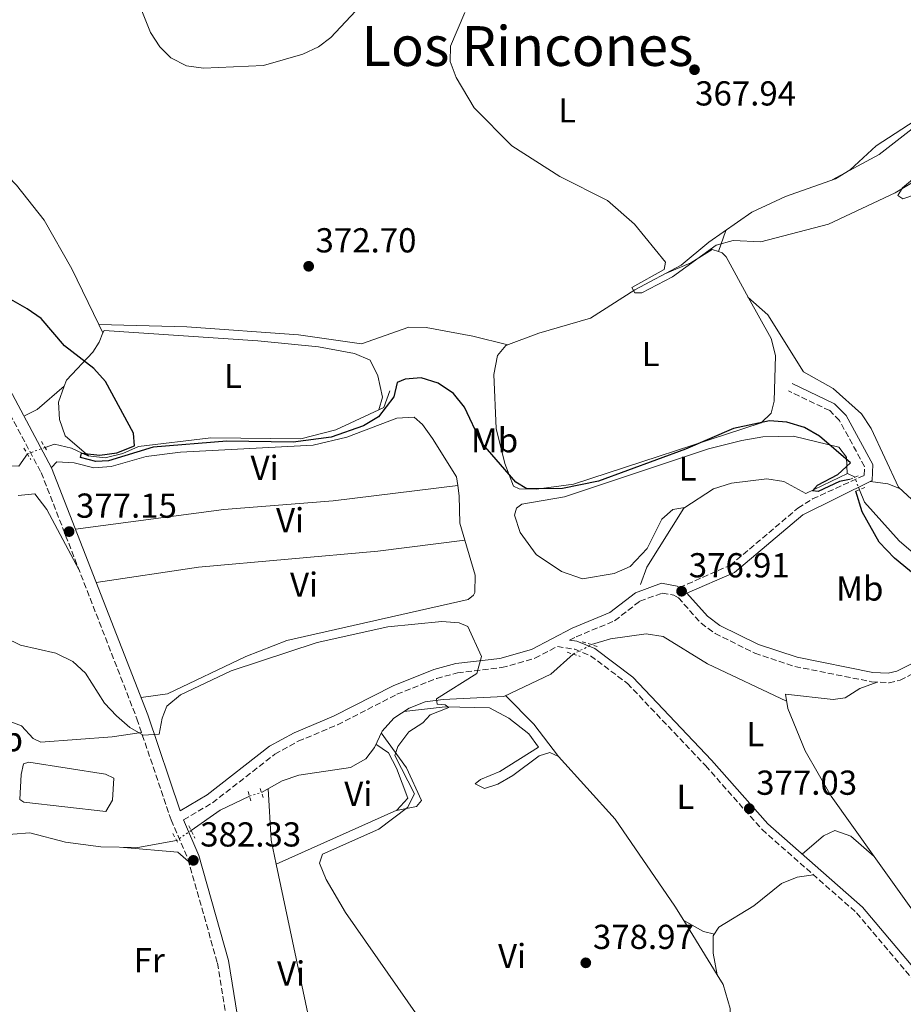
# Model space of a CAD drawing. Units: metres. Extents: x 601696 to 605177, y 4655143 to 4657505.
# Drawn here: x 603053 to 603309, y 4655420 to 4655704 of the extents above; entities that cross this region are included whole.
import ezdxf
from ezdxf.enums import TextEntityAlignment as Align

# ---------------------------------------------------------------- set-up
doc = ezdxf.new("R2010")
doc.units = ezdxf.units.M
doc.header["$MEASUREMENT"] = 0
for name, pattern in [('DGN Style 2', [1.7399219301090239, 1.043953158065414, -0.6959687720436097]), ('DGN Style 3', [2.435890702152634, 1.739921930109024, -0.6959687720436097]), ('DGN Style 5', [1.217945351076317, 0.5219765790327072, -0.6959687720436097])]:
    doc.linetypes.add(name, pattern=pattern)
for name, color, linetype, lineweight in [('Acequia sin especificar', 4, 'Continuous', 0), ('Acequia sin especificar no vista', 4, 'DGN Style 5', 0), ('Balsa-alberca', 142, 'Continuous', 0), ('Camino', 7, 'DGN Style 3', 0), ('Cota de punto acotado terreno', 7, 'Continuous', 0), ('Curva de nivel directora', 30, 'Continuous', 30), ('Curva de nivel intermedia', 30, 'Continuous', 0), ('Etiqueta de uso rústico', 92, 'Continuous', 0), ('Línea de cambio de uso (parcela vista)', 92, 'Continuous', 0), ('Margen derecho', 7, 'Continuous', 0), ('Pontón-alcantarilla (pasos de agua)', 1, 'DGN Style 2', 0), ('Punto acotado terreno (símbolo)', 7, 'Continuous', 0), ('Texto de Área (paraje) menor', 7, 'Continuous', 0)]:
    doc.layers.add(name, color=color, linetype=linetype, lineweight=lineweight)
doc.styles.add('Style-Arial', font='arial.ttf')

# ---------------------------------------------------------------- blocks, each defined once
blk = doc.blocks.new('5PATER')
at = {"layer": 'Punto acotado terreno (símbolo)', "linetype": 'Continuous', "lineweight": 0}
h = blk.add_hatch(color=51, dxfattribs=at)
edge = h.paths.add_edge_path()
edge.add_ellipse((0, 0), major_axis=(-0.1095731443231308, -0.1110710700762829), ratio=0.9994222409660317, start_angle=0, end_angle=360)

msp = doc.modelspace()

# ---------------------------------------------------------------- linework, layer by layer
at = {"layer": 'Acequia sin especificar', "color": 4, "linetype": 'Continuous', "lineweight": 0, "extrusion": (-0.08891752098867198, 0.1506757588485057, 0.9845762998146239), "elevation": 648215.556395882, "flags": 128}
msp.add_lwpolyline([(-2885468.393102129, -3645700.881959767), (-2885459.033164398, -3645701.739319478), (-2885448.874329114, -3645700.881959767)], dxfattribs=at)
at = {"layer": 'Acequia sin especificar', "color": 4, "linetype": 'Continuous', "lineweight": 0}
for points in [[(602901.1299999999, 4655691.76, 377.9600000000065), (602902, 4655690.689999999, 377.9199999999983), (602905.9800000006, 4655687.66, 377.9199999999983), (602915.6200000001, 4655683.9, 377.7700000000041), (602939.0999999996, 4655663.720000001, 377.6199999999953), (602947.9900000002, 4655657.74, 377.6199999999953), (602958.7300000006, 4655640.430000001, 377.4700000000012), (602972.79, 4655614.83, 377.6199999999953), (602981.2800000003, 4655609.4, 377.4700000000012), (603001.5499999998, 4655593.039999999, 377.4700000000012), (603011.0300000003, 4655589.09, 377.4700000000012), (603024.4100000003, 4655581.17, 377.320000000007), (603029.1200000001, 4655579.51, 377.1699999999983), (603039.4199999999, 4655578.699999999, 377.320000000007), (603044.2199999997, 4655577.310000001, 377.1699999999983), (603048.1299999999, 4655575.380000001, 377.320000000007), (603053.1200000001, 4655575.17, 377.1699999999983), (603055.5800000001, 4655578.74, 376.5599999999977)], [(603190.9400000004, 4655586.039999999, 373.3800000000047), (603190.2699999996, 4655601.640000001, 372.7700000000041), (603191.3300000001, 4655607.189999999, 372.6199999999953), (603193.7300000006, 4655610.01, 372.6199999999953), (603203.3200000003, 4655613.640000001, 371.8699999999953), (603218.2100000001, 4655618, 371.2599999999948), (603231.0099999999, 4655626.130000001, 370.8099999999977), (603244.4500000002, 4655633.25, 370.1999999999971), (603252.4199999999, 4655639.930000001, 369.8999999999942), (603264.8499999996, 4655648.609999999, 369.4400000000023), (603274.5199999996, 4655653.140000001, 369.2899999999936), (603288.9400000004, 4655658.199999999, 368.679999999993), (603293.2100000001, 4655660.800000001, 368.6900000000023), (603300.7300000006, 4655667.720000001, 368.3800000000047), (603313.5999999996, 4655676.140000001, 368.0800000000018), (603328.7199999997, 4655689.26, 367.4799999999959)], [(603060.6900000004, 4655580.609999999, 375.9600000000065), (603063.4400000004, 4655581.58, 375.9600000000065), (603068.3200000003, 4655580.390000001, 375.8000000000029), (603073.0700000003, 4655578.15, 375.6499999999942), (603078.04, 4655577.630000001, 375.3500000000058), (603083.1299999999, 4655578.84, 375.1999999999971), (603087.6500000004, 4655580.9, 375.1999999999971), (603108.5499999998, 4655583.42, 374.7400000000052), (603134.5199999996, 4655583.060000001, 374.5899999999965), (603144.7000000002, 4655585.680000001, 374.7400000000052), (603158.5199999996, 4655592.180000001, 374.5899999999965), (603160.2800000003, 4655596.970000001, 374.4400000000023)], [(603232.6699999999, 4655541.050000001, 376.8500000000058), (603234.5199999996, 4655545.99, 376.6999999999971), (603245.1600000003, 4655563.07, 375.4900000000052), (603253.7599999999, 4655568.66, 375.3300000000018), (603258.9299999997, 4655570.27, 375.3300000000018), (603269.1100000005, 4655571.58, 375.179999999993), (603274.04, 4655570.76, 375.179999999993), (603280.4400000004, 4655567.33, 375.179999999993), (603292.4800000006, 4655573.060000001, 374.7299999999959), (603294.4699999997, 4655572.08, 374.429999999993), (603294.5, 4655571.980000001, 374.429999999993)], [(603295.9199999999, 4655568.4, 374.429999999993), (603297.3499999996, 4655564.789999999, 374.429999999993), (603307.3600000005, 4655553.59, 374.2700000000041), (603326.5899999999, 4655537.08, 374.2700000000041), (603331.4199999999, 4655535.140000001, 374.2700000000041), (603347.0800000001, 4655533.199999999, 373.9700000000012), (603364.8099999996, 4655528.859999999, 373.8399999999965), (603378.4699999997, 4655523.939999999, 373.2599999999948), (603383.4299999997, 4655523.060000001, 373.3999999999942), (603390.6399999997, 4655523.5, 373.4799999999959), (603409.29, 4655526.430000001, 373.2599999999948), (603459.2199999997, 4655525.82, 371.9199999999983), (603461.9000000004, 4655527.730000001, 371.7200000000012), (603464.3600000005, 4655537.02, 371.1499999999942), (603468.2400000002, 4655539.930000001, 369.9400000000023), (603472.3300000001, 4655540.9, 369.8000000000029), (603479.5599999996, 4655545.49, 369.8000000000029)], [(603218.54, 4655523.619999999, 377.1499999999942), (603224.0499999998, 4655525.300000001, 377), (603234.3099999996, 4655526.730000001, 377), (603239.2400000002, 4655525.960000001, 377), (603252.04, 4655518.119999999, 376.8500000000058), (603274.8600000005, 4655507.33, 376.3899999999995)], [(603123.1900000004, 4655480.939999999, 381.2400000000052), (603129.2100000001, 4655484.279999999, 381.2400000000052), (603133.9400000004, 4655485.890000001, 381.0899999999965), (603148.8799999999, 4655488.17, 380.6300000000047), (603153.3200000003, 4655490.59, 380.6300000000047), (603155.8099999996, 4655493.91, 380.6300000000047), (603158.04, 4655498.67, 380.6300000000047), (603161.3899999997, 4655502.390000001, 380.6300000000047), (603165.8600000005, 4655505.310000001, 380.3300000000018), (603170.5199999996, 4655507.130000001, 380.1900000000023), (603175.6500000004, 4655507.77, 379.8899999999995), (603193.1500000004, 4655508.600000001, 377.9100000000035), (603206.7300000006, 4655515.109999999, 377.6100000000006), (603213.2199999997, 4655520.880000001, 377.4499999999971)], [(603038.1600000003, 4655466.279999999, 383.820000000007), (603045.8899999997, 4655467.26, 383.2400000000052), (603051.3600000005, 4655468.91, 382.9100000000035), (603056.3200000003, 4655469.230000001, 382.3000000000029), (603066.5800000001, 4655466.59, 382), (603076.7999999998, 4655465.199999999, 381.5599999999977), (603087.4500000002, 4655464.980000001, 381.2400000000052), (603098.6699999999, 4655467.01, 381.2400000000052)]]:
    msp.add_polyline3d(points, dxfattribs=at)
at = {"layer": 'Acequia sin especificar no vista', "color": 4, "linetype": 'DGN Style 5', "lineweight": 0, "extrusion": (0.1029257771067093, 0.03766559747558591, 0.993975647173404), "elevation": 237799.4105164723, "flags": 128}
msp.add_lwpolyline([(4164779.263826984, -2153173.170616184), (4164779.263826983, -2153178.645011128)], dxfattribs=at)
at = {"layer": 'Acequia sin especificar no vista', "color": 4, "linetype": 'DGN Style 5', "lineweight": 0, "elevation": 374.429999999993, "flags": 128}
msp.add_lwpolyline([(603295.9199999999, 4655568.4), (603294.5, 4655571.980000001)], dxfattribs=at)
at = {"layer": 'Acequia sin especificar no vista', "color": 4, "linetype": 'DGN Style 5', "lineweight": 0, "extrusion": (0.04451265534290534, 0.02292569089569185, 0.9987457315109182), "elevation": 133958.6313898223, "flags": 128}
msp.add_lwpolyline([(3862634.358139569, -2664554.727485089), (3862634.358139569, -2664560.71914596)], dxfattribs=at)
at = {"layer": 'Acequia sin especificar no vista', "color": 4, "linetype": 'DGN Style 5', "lineweight": 0, "extrusion": (0.0393119607147432, 0.01234871387343913, 0.9991506788319939), "elevation": 81580.073427538, "flags": 128}
msp.add_lwpolyline([(4260762.590640995, -1968881.157835851), (4260762.590640995, -1968884.798096831)], dxfattribs=at)
at = {"layer": 'Acequia sin especificar no vista', "color": 4, "linetype": 'DGN Style 5', "lineweight": 0, "extrusion": (-0.02398619878016171, -0.01651879727201559, 0.9995758058320362), "elevation": -90987.68204720235, "flags": 128}
msp.add_lwpolyline([(-3492117.543806701, 3135916.108029061), (-3492117.543806701, 3135910.957640726)], dxfattribs=at)
at = {"layer": 'Balsa-alberca', "color": 142, "linetype": 'Continuous', "lineweight": 0, "elevation": 381.8500000000059, "flags": 128}
msp.add_lwpolyline([(603056.04, 4655489.699999999), (603078.1900000004, 4655486.189999999), (603080.5800000001, 4655485.050000001), (603080.2000000002, 4655478.699999999), (603078.2699999996, 4655475.430000001), (603054.5700000003, 4655478.08), (603053.3899999997, 4655478.880000001), (603053.7999999998, 4655486.140000001), (603054.5099999999, 4655489.15), (603056.04, 4655489.699999999)], close=True, dxfattribs=at)
msp.add_lwpolyline([(603056.04, 4655489.699999999), (603078.1900000004, 4655486.189999999), (603080.5800000001, 4655485.050000001), (603080.2000000002, 4655478.699999999), (603078.2699999996, 4655475.430000001), (603054.5700000003, 4655478.08), (603053.3899999997, 4655478.880000001), (603053.7999999998, 4655486.140000001), (603054.5099999999, 4655489.15), (603056.04, 4655489.699999999)], dxfattribs=at)
at = {"layer": 'Camino', "color": 7, "linetype": 'DGN Style 3', "lineweight": 0}
for points in [[(603043.629999999, 4655603.100000002, 375.5399999999937), (603059.5700000003, 4655573.350000002, 376.7400000000052), (603087.2300000007, 4655502.210000001, 379.8500000000058), (603097.0799999966, 4655473.010000003, 381.6000000000059), (603101.9800000006, 4655461.63, 382.050000000003), (603110.4699999976, 4655431.630000001, 382.1999999999971), (603115.5700000006, 4655400.080000003, 381.8999999999942), (603123.1400000011, 4655373.9, 382.3600000000005), (603130.8500000002, 4655352.109999999, 383.5700000000072), (603131.5199999985, 4655338.27, 384.1600000000035), (603125.5599999973, 4655339.940000001, 384.8399999999965), (603118.4200000004, 4655343.830000003, 385.0299999999989), (603104.1700000011, 4655347.970000001, 384.8399999999965), (603082.539999999, 4655355.660000001, 385.5000000000001), (603074.6700000011, 4655357.95, 385.6000000000058), (603065.7800000019, 4655359.330000004, 385.7899999999935)], [(603243.9100000003, 4655540.149999999, 377.4499999999972), (603258.5700000006, 4655546.530000002, 377.820000000007), (603278.1499999987, 4655563.07, 376.3300000000019), (603282.3799999976, 4655565.739999999, 375.9400000000024), (603297.2800000019, 4655572.550000002, 374.6199999999953), (603297.3700000012, 4655575.120000003, 374.429999999993), (603290.109999999, 4655588.390000001, 373.4799999999959), (603287.3299999986, 4655591.239999998, 373.300000000003), (603275.4100000005, 4655596.960000002, 373.300000000003)], [(603212.1999999996, 4655524.920000004, 377.7899999999935), (603214.1099999985, 4655525.91, 377.3699999999953), (603225.1900000004, 4655530.52, 377.070000000007), (603232.5100000007, 4655536.180000001, 377.2200000000012), (603238.9600000014, 4655538.520000001, 377.2200000000012), (603242.2699999996, 4655537.949999999, 377.2200000000012), (603243.6099999984, 4655537.149999999, 377.2200000000012), (603250.1700000009, 4655529.790000001, 377.2200000000012), (603254.1999999987, 4655526.84, 377.2200000000012), (603265.6999999987, 4655521.16, 377.2200000000012), (603277.2500000001, 4655517.31, 377.1399999999995), (603299.4299999998, 4655512.899999999, 376.4600000000063), (603304.4600000011, 4655512.620000003, 376.3500000000058), (603307.6299999985, 4655513.370000001, 376.3099999999977), (603318.8899999993, 4655519.039999999, 376.3099999999977), (603325.9200000011, 4655520.61, 376.1600000000035), (603331.9899999974, 4655520.850000002, 375.3999999999942), (603353.3299999967, 4655520.09, 374.4900000000054), (603368.2699999989, 4655518.350000003, 374.800000000003)], [(603100.7100000011, 4655472.989999998, 381.4600000000065), (603109.0700000006, 4655477.930000001, 381.5599999999978), (603127.0700000006, 4655491.969999999, 382.1300000000047), (603133.7899999995, 4655495.710000001, 382.070000000007), (603145.170000001, 4655500.470000001, 381.7599999999948), (603162.3399999995, 4655509.280000003, 380.9199999999983), (603173.7999999992, 4655513.870000003, 380.3500000000059), (603179.8000000007, 4655515.460000001, 380.1000000000058), (603192.5799999969, 4655516.980000001, 378.7400000000054), (603202.1900000004, 4655519.700000001, 378.2899999999937), (603208.6499999979, 4655523.070000002, 377.9700000000013), (603213.6799999992, 4655522.289999999, 377.679999999993), (603218.2699999983, 4655520.399999999, 377.5599999999977), (603228.8899999997, 4655512.420000004, 377.2299999999959), (603251.4400000004, 4655488.680000002, 377.2200000000012), (603267.7899999986, 4655470.180000001, 376.5599999999977), (603295.089999999, 4655446.120000001, 376.3099999999977), (603312.6299999985, 4655425.32, 376.3500000000058)]]:
    msp.add_polyline3d(points, dxfattribs=at)
at = {"layer": 'Curva de nivel directora', "color": 30, "linetype": 'Continuous', "lineweight": 30, "elevation": 375, "flags": 128}
for points in [[(603292.9900000002, 4655571.340000001), (603290.1399999983, 4655570.790000001), (603283.9800000002, 4655567.830000001), (603282.2999999993, 4655568.039999999), (603283.75, 4655569.730000001), (603289.6199999995, 4655572.800000003), (603293.3099999998, 4655576.190000001), (603284.4000000004, 4655583.900000002), (603280.0300000006, 4655586.330000003), (603274.9500000001, 4655587.86), (603269.9700000001, 4655588.29), (603259.5000000005, 4655586.07), (603245.629999999, 4655580.100000001), (603220.5300000003, 4655570.859999999), (603210.17, 4655568.7), (603199.8500000002, 4655568.600000001), (603196.6799999987, 4655570.609999999), (603186.5699999988, 4655582.270000001), (603181.7999999989, 4655592.240000002), (603178.6899999997, 4655596.150000001), (603174.1999999993, 4655599.160000003), (603169.3400000001, 4655600.680000001), (603164.6599999996, 4655600.300000002), (603162.3899999986, 4655599.380000001), (603161.4000000006, 4655595.200000001), (603157.0199999998, 4655589.440000001), (603152.6599999989, 4655586.87), (603143.28, 4655583.560000001), (603132.3599999989, 4655582.100000001), (603113.1799999989, 4655582.4), (603091.9600000003, 4655580.710000004), (603079.0599999988, 4655576.750000002), (603075.3300000007, 4655576.529999998), (603070.9499999996, 4655577.730000001), (603071.190000001, 4655578.960000004), (603076.4900000006, 4655578.33), (603081.4300000004, 4655579), (603086.5099999988, 4655581.11), (603086.2499999994, 4655584.74), (603078.129999999, 4655599.670000001), (603074.7599999984, 4655603.37), (603066.2800000003, 4655609.970000001), (603059.6100000005, 4655617.859999999), (603055.4899999988, 4655620.7), (603041.9799999994, 4655628.34)], [(603322.8700000001, 4655534.75), (603305.9799999989, 4655548.630000001), (603301.6000000001, 4655553.220000002), (603296.7299999997, 4655562.030000002), (603294.8399999987, 4655567.940000001)]]:
    msp.add_lwpolyline(points, dxfattribs=at)
at = {"layer": 'Curva de nivel intermedia', "color": 30, "linetype": 'Continuous', "lineweight": 0, "flags": 128}
for points, elevation in [([(603319.7300000021, 4655662.279999998), (603306.2300000014, 4655654.21), (603287, 4655645.159999999), (603267.3900000007, 4655639.989999999), (603259.4300000012, 4655640.369999999), (603254.5499999997, 4655639.050000001), (603241.9400000009, 4655629.909999999), (603233.1000000008, 4655625.26), (603231.0700000012, 4655625.279999999), (603230.1799999995, 4655626.8), (603239.5000000001, 4655632.03), (603239.9200000003, 4655634.100000001), (603230.9500000007, 4655645.099999999), (603223.1699999999, 4655651.930000001), (603209.360000001, 4655658.869999998), (603195.5099999995, 4655667.720000002), (603184.5900000007, 4655678.71), (603179.4299999997, 4655687.480000001), (603177.7100000008, 4655692.160000001), (603177.7700000011, 4655696.58), (603181.9300000007, 4655706.260000001)], 370.0000000000001), ([(603162.5700000019, 4655494.2), (603165.7500000005, 4655498.46), (603169.8200000006, 4655501.050000001), (603171.9300000007, 4655503.359999999), (603177.3200000018, 4655505.449999999), (603176.2100000009, 4655506.23), (603173.9300000012, 4655506.41), (603173.740000001, 4655508.009999999), (603185.4199999999, 4655515.289999999), (603186.7200000008, 4655520.199999999), (603182.8200000004, 4655528.890000001), (603180.3200000015, 4655529.970000001), (603175.3200000013, 4655530.3), (603159.6700000007, 4655528.76), (603139.3000000014, 4655524.279999998), (603114.4000000015, 4655516.08), (603099.7900000003, 4655509.079999999), (603095.8499999995, 4655505.890000001), (603094.4900000005, 4655502.409999999), (603093.63, 4655497.779999998), (603089.0000000009, 4655497.49), (603085.2000000011, 4655499.66), (603081.3000000007, 4655503.08), (603077.8899999998, 4655506.730000001), (603072.350000001, 4655515.359999998), (603068.7100000001, 4655518.779999998), (603063.8399999995, 4655521.179999999), (603053.570000001, 4655523.470000001), (603044.2900000005, 4655528.019999998)], 380.0000000000001), ([(603192.8300000017, 4655381.220000001), (603147.4199999997, 4655446.189999999), (603141.8499999995, 4655455.8), (603139.980000001, 4655460.489999998), (603140.8700000005, 4655463.039999999), (603157.0599999999, 4655470.310000001), (603165.3800000015, 4655476.570000002), (603167.3500000007, 4655480.480000001), (603161.6900000012, 4655491.600000001), (603162.5700000019, 4655494.2)], 380.0000000000001)]:
    msp.add_lwpolyline(points, dxfattribs=dict(at, elevation=elevation))
at = {"layer": 'Línea de cambio de uso (parcela vista)', "color": 92, "linetype": 'Continuous', "lineweight": 0, "extrusion": (0.06056875447999646, 0.1808271344726463, 0.9816480904169036), "elevation": 878768.1170892094, "flags": 128}
msp.add_lwpolyline([(906659.4554947397, -4521571.5931435), (906659.4554947396, -4521578.200331254)], dxfattribs=at)
at = {"layer": 'Línea de cambio de uso (parcela vista)', "color": 92, "linetype": 'Continuous', "lineweight": 0, "extrusion": (-0.01552448772930574, 0.03185820256245328, 0.9993718253033914), "elevation": 139331.7499374255, "flags": 128}
msp.add_lwpolyline([(-2581557.390301547, -3918493.260131672), (-2581557.390301547, -3918495.946403423)], dxfattribs=at)
at = {"layer": 'Línea de cambio de uso (parcela vista)', "color": 92, "linetype": 'Continuous', "lineweight": 0, "extrusion": (-0.01683029560120181, 0.03465061431117335, 0.999257762580724), "elevation": 151544.5942734242, "flags": 128}
msp.add_lwpolyline([(-2576528.879694894, -3921348.547709795), (-2576528.879694894, -3921348.555497606)], dxfattribs=at)
at = {"layer": 'Línea de cambio de uso (parcela vista)', "color": 92, "linetype": 'Continuous', "lineweight": 0, "extrusion": (0.3565336866990006, -0.3955817434463946, 0.8464034584645372), "elevation": -1626338.619994115, "flags": 128}
msp.add_lwpolyline([(3564862.39014342, 2585548.986031465), (3564852.053585991, 2585549.2299558), (3564847.943251108, 2585550.600739209)], dxfattribs=at)
at = {"layer": 'Línea de cambio de uso (parcela vista)', "color": 92, "linetype": 'Continuous', "lineweight": 0, "extrusion": (0.01594684475167614, 0.01373200374773676, 0.9997785405856331), "elevation": 73922.90433041884, "flags": 128}
msp.add_lwpolyline([(3134352.666019079, -3494088.368824251), (3134352.666019079, -3494088.364072409)], dxfattribs=at)
at = {"layer": 'Línea de cambio de uso (parcela vista)', "color": 92, "linetype": 'Continuous', "lineweight": 0, "extrusion": (0.2324625874062375, 0.3505623190923818, 0.9072305141963473), "elevation": 1772652.051342764, "flags": 128}
msp.add_lwpolyline([(2070086.963847293, -3822400.3163189), (2070090.895929555, -3822399.412920268), (2070095.422223627, -3822396.964234502)], dxfattribs=at)
at = {"layer": 'Línea de cambio de uso (parcela vista)', "color": 92, "linetype": 'Continuous', "lineweight": 0, "extrusion": (0.02137049935118859, 0.002787452545939767, 0.9997677389602972), "elevation": 26245.48669492416, "flags": 128}
msp.add_lwpolyline([(4538434.207388806, -1199973.247956308), (4538434.207388806, -1199973.252596351)], dxfattribs=at)
at = {"layer": 'Línea de cambio de uso (parcela vista)', "color": 92, "linetype": 'Continuous', "lineweight": 0, "extrusion": (0.05420265194773268, 0.06296754101022836, 0.9965426038564323), "elevation": 326217.2301557248, "flags": 128}
msp.add_lwpolyline([(2580052.061157729, -3908262.970041831), (2580040.560712293, -3908262.007153054), (2580029.061573954, -3908259.599931114)], dxfattribs=at)
at = {"layer": 'Línea de cambio de uso (parcela vista)', "color": 92, "linetype": 'Continuous', "lineweight": 0, "extrusion": (0.2990615784215692, 0.05469189094436051, 0.9526651926972718), "elevation": 435351.8523071639, "flags": 128}
msp.add_lwpolyline([(4471010.73411069, -1362939.46859881), (4471017.873406736, -1362939.265981515), (4471032.643046902, -1362941.140849342)], dxfattribs=at)
at = {"layer": 'Línea de cambio de uso (parcela vista)', "color": 92, "linetype": 'Continuous', "lineweight": 0, "extrusion": (-0.06816096525706064, -0.1443528078620546, 0.9871759466668374), "elevation": -712759.7285253487, "flags": 128}
msp.add_lwpolyline([(-1442414.18968379, 4410041.280012378), (-1442418.132423521, 4410042.407577638), (-1442432.936152402, 4410036.895036371)], dxfattribs=at)
at = {"layer": 'Línea de cambio de uso (parcela vista)', "color": 92, "linetype": 'Continuous', "lineweight": 0, "extrusion": (0.01976005406264556, 0.008939074853515467, 0.9997647889399809), "elevation": 53914.99846984357, "flags": 128}
msp.add_lwpolyline([(3993036.583654608, -2467756.918070501), (3993036.583654607, -2467756.922681359)], dxfattribs=at)
at = {"layer": 'Línea de cambio de uso (parcela vista)', "color": 92, "linetype": 'Continuous', "lineweight": 0, "extrusion": (0.0449261788965612, -0.0390148390784946, 0.9982281707011846), "elevation": -154153.0021660772, "flags": 128}
msp.add_lwpolyline([(3910604.174699039, 2592433.857188224), (3910604.174699038, 2592433.867271875)], dxfattribs=at)
at = {"layer": 'Línea de cambio de uso (parcela vista)', "color": 92, "linetype": 'Continuous', "lineweight": 0, "extrusion": (0.05648549135399811, -0.03138081256888418, 0.9979101331628084), "elevation": -111639.7738413107, "flags": 128}
msp.add_lwpolyline([(4362552.298284901, 1729952.875991684), (4362552.298284901, 1729952.879086841)], dxfattribs=at)
at = {"layer": 'Línea de cambio de uso (parcela vista)', "color": 92, "linetype": 'Continuous', "lineweight": 0, "extrusion": (-0.003355054231716262, 0.005446739039103167, 0.9999795381131267), "elevation": 23711.09106414486, "flags": 128}
msp.add_lwpolyline([(603243.035741626, 4655383.826444036), (603252.6935825011, 4655368.147811466)], dxfattribs=at)
at = {"layer": 'Línea de cambio de uso (parcela vista)', "color": 92, "linetype": 'Continuous', "lineweight": 0, "extrusion": (0.04248377742715999, -0.07699994169828234, 0.9961255631866802), "elevation": -332464.211930539, "flags": 128}
msp.add_lwpolyline([(2777172.928392085, 3770121.377104532), (2777170.518160586, 3770123.537610057), (2777167.083668558, 3770129.107165881)], dxfattribs=at)
at = {"layer": 'Línea de cambio de uso (parcela vista)', "color": 92, "linetype": 'Continuous', "lineweight": 0}
for points in [[(603346.3600000005, 4655722.720600001, 366.3963999999978), (603329, 4655723.51, 366.3600000000006), (603270.6900000004, 4655728.600000001, 367.2299999999959), (603267.9100000003, 4655729.460000001, 367.320000000007), (603259.2400000002, 4655734.609999999, 367.8399999999965), (603239.4699999997, 4655741.369999999, 368.5899999999965), (603226.8899999997, 4655749.850000001, 368.8999999999942), (603217.9900000002, 4655755.16, 369.8099999999977), (603207.7000000002, 4655759.230000001, 369.9600000000065), (603202.8399999999, 4655759.640000001, 369.9600000000065), (603192.8200000003, 4655746.199999999, 370.1100000000006), (603178.9100000003, 4655730.699999999, 370.320000000007), (603171.2800000003, 4655724.230000001, 370.5599999999977), (603161.9299999997, 4655719.08, 370.7299999999959), (603143.2599999999, 4655699.01, 370.8699999999953), (603139.6600000003, 4655696.369999999, 370.8699999999953), (603135.1200000001, 4655694.230000001, 370.8699999999953), (603123.79, 4655690.960000001, 370.9799999999959), (603106.4299999997, 4655690.15, 371.7700000000041), (603101.5899999999, 4655690.84, 371.8899999999995), (603096.9900000002, 4655693.210000001, 372.0800000000018), (603093.8200000003, 4655696.350000001, 372.3800000000047), (603091.1500000004, 4655700.5, 372.8399999999965), (603084.0604999998, 4655718.4035, 373.4544000000024)], [(603076.2505999999, 4655616.100299999, 374.8745000000054), (603068.4199999999, 4655632.180000001, 374.2400000000052), (603060.3899999997, 4655646.26, 374.3600000000006), (603052.4199999999, 4655656.390000001, 374.5200000000041), (603035, 4655674.350000001, 374.5099999999948), (603013.6299999999, 4655703.82, 374.6699999999983), (603009.2100000001, 4655715.949999999, 374.820000000007), (603003.1656999999, 4655726.829800001, 374.9553000000014)], [(603288.04, 4655657.880000001, 368.7200000000012), (603301.5700000003, 4655665.279999999, 369.6699999999983), (603323.29, 4655682.100000001, 369.6699999999983)], [(603322.3700000001, 4655667.4, 369.7200000000012), (603308.3200000003, 4655655.59, 369.8399999999965), (603306.9800000006, 4655653.430000001, 369.8600000000006), (603308.4600000001, 4655652.460000001, 370.2299999999959), (603316.5899999999, 4655655.210000001, 370.8000000000029)], [(603255.2100000001, 4655637.1699, 370.9799999999959), (603256.25, 4655636.800000001, 370.9799999999959), (603257.4199999999, 4655635.689999999, 370.9799999999959), (603263.8200000003, 4655623.800000001, 370.7899999999936), (603270.3799999999, 4655612.050000001, 371.929999999993), (603271.6399999997, 4655607.16, 372.2299999999959), (603271.2599999999, 4655593.99, 373.6300000000047), (603270.3799999999, 4655590.529999999, 374.3899999999995), (603267.5499999998, 4655587.76, 374.3899999999995), (603213.2800000003, 4655569.970000001, 374.5800000000018), (603202.6200000001, 4655568.529999999, 374.3899999999995), (603197.6200000001, 4655568.680000001, 374.3899999999995), (603195.9800000006, 4655569.369999999, 374.3899999999995), (603193.4900000002, 4655575.970000001, 374.3899999999995), (603190.9400000004, 4655586.039999999, 373.3800000000047)], [(603239.6699999999, 4655630.720000001, 370.4199999999983), (603247.2100000001, 4655633.930000001, 370.9799999999959), (603253.4100000003, 4655637.810000001, 370.9799999999959), (603255.2100000001, 4655637.1699, 370.9799999999959)], [(603338.6403000001, 4655569.6097, 372.8800000000047), (603338.25, 4655569.130000001, 372.8800000000047), (603332.0499999998, 4655565.109999999, 372.8800000000047), (603322.2999999998, 4655562.9, 373.2400000000052), (603316.3600000005, 4655562.439999999, 373.070000000007), (603312.3200000003, 4655564.439999999, 373.2599999999948), (603307.1900000004, 4655569.17, 373.2599999999948), (603299.2999999998, 4655586.109999999, 372.6999999999971), (603296.5300000003, 4655590.27, 372.5200000000041), (603288.3399999999, 4655597.600000001, 372.1999999999971), (603279.7199999997, 4655602.41, 371.9400000000023), (603269.4100000003, 4655618.880000001, 371.6300000000047), (603263.6900000004, 4655624.050000001, 370.8000000000029)], [(603066.2463999996, 4655598.3169, 375.2939999999944), (603066.8799999999, 4655600.01, 375.1699999999983), (603074.4600000001, 4655608.100000001, 374.4700000000012), (603076.3600000005, 4655611.039999999, 374.570000000007), (603077.4265999999, 4655613.687000001, 374.9747999999963)], [(603076.2505999999, 4655616.100299999, 374.8699999999953), (603101.6699999999, 4655615.430000001, 372.6199999999953), (603133.8799999999, 4655613.16, 372.75), (603152.1299999999, 4655610.539999999, 372.75), (603165.79, 4655615.369999999, 372.4499999999971), (603170.7400000002, 4655615.24, 372.2700000000041), (603184.29, 4655612.74, 371.820000000007), (603194.3200000003, 4655610.230000001, 372.5800000000018)], [(603077.4265999999, 4655613.687000001, 374.9747999999963), (603077.7300000006, 4655614.439999999, 375.0899999999965), (603122.1799999997, 4655611.41, 374.8999999999942), (603139.7000000002, 4655609.67, 374.7799999999988), (603150.0899999999, 4655607.789999999, 374.929999999993), (603154.5599999996, 4655605.810000001, 374.7799999999988), (603156.7800000003, 4655601.32, 374.7899999999936), (603158.1100000005, 4655595.15, 374.6399999999995), (603157.0800000001, 4655591.51, 374.6100000000006)], [(603073.3799999999, 4655578.109999999, 375.6300000000047), (603066.4600000001, 4655583.960000001, 375.6300000000047), (603064.8499999996, 4655588.67, 375.6300000000047), (603064.5300000003, 4655593.730000001, 375.6300000000047), (603066.2463999996, 4655598.3169, 375.2939999999944)], [(603062.54, 4655574.850000001, 376.7299999999959), (603064.1100000005, 4655576.460000001, 376.7299999999959), (603069.0999999996, 4655576.180000001, 376.7299999999959), (603074.8099999996, 4655574.720000001, 376.7299999999959), (603079.7599999999, 4655575.08, 376.7299999999959), (603089.9199999999, 4655577.970000001, 376.7299999999959), (603099.8399999999, 4655579.26, 376.6000000000058), (603138.0800000001, 4655581.27, 376.5800000000018), (603147.8099999996, 4655583.539999999, 376.6900000000023), (603162.2999999998, 4655589.050000001, 376.7299999999959), (603167.29, 4655589.34, 376.5800000000018), (603169.6600000003, 4655587.279999999, 376.5800000000018), (603172.5999999996, 4655583.199999999, 376.6499999999942), (603179.5499999998, 4655572.08, 377.2200000000012), (603179.8903999999, 4655569.590100001, 377.4790000000066)], [(603245.4699999997, 4655563.27, 375.4900000000052), (603241.9600000001, 4655562.640000001, 376.0500000000029), (603238.8399999999, 4655559.869999999, 376.2400000000052), (603234.5999999996, 4655551.380000001, 376.2400000000052), (603229.7199999997, 4655546.25, 376.2400000000052), (603225.0899999999, 4655544.199999999, 376.2400000000052), (603215.9600000001, 4655542.65, 376.0899999999965), (603209.8300000001, 4655544.74, 376.0500000000029), (603202.5599999996, 4655549.630000001, 376.2400000000052), (603197.9299999997, 4655556.01, 376.2400000000052), (603196.2999999998, 4655561.02, 376.1000000000058), (603196.8200000003, 4655563.02, 376.0500000000029), (603198.3700000001, 4655564.180000001, 376.0500000000029), (603210.7300000006, 4655566.32, 375.679999999993), (603252.2800000003, 4655580.16, 375.679999999993), (603261.9699999997, 4655582.630000001, 375.8099999999977), (603268.0099999999, 4655583.689999999, 375.8600000000006), (603276.8099999996, 4655583.83, 375.8600000000006), (603289.9199999999, 4655580.730000001, 375.9900000000052), (603292.2100000001, 4655577.84, 375.679999999993), (603292.3300000001, 4655572.99, 374.7299999999959)], [(603179.8903999999, 4655569.590100001, 377.4799999999959), (603143.8700000001, 4655565.140000001, 377.8300000000018), (603112.3600000005, 4655562.720000001, 378.0800000000018), (603069.4900000002, 4655556.99, 377.5099999999948)], [(603179.8903999999, 4655569.590100001, 377.4790000000066), (603180.2999999998, 4655566.600000001, 377.7899999999936), (603180.4699999997, 4655558.710000001, 377.6399999999995), (603181.9353999998, 4655553.7894, 378.1349999999948)], [(603070.4600000001, 4655545.350000001, 377.9600000000065), (603061.2199999997, 4655562.65, 378.2599999999948), (603057.7400000002, 4655567.17, 378.1100000000006), (603052.9100000003, 4655566.75, 378.2200000000012)], [(603075.4800000006, 4655541.600000001, 378.179999999993), (603105.04, 4655546.01, 378.8300000000018), (603156.8300000001, 4655550.600000001, 378.5399999999936), (603181.9353999998, 4655553.7894, 378.1401000000042)], [(603181.9353999998, 4655553.7894, 378.1349999999948), (603184.9400000004, 4655543.699999999, 379.1499999999942), (603184.7999999998, 4655538.710000001, 378.8699999999953), (603184.4400000004, 4655537.960000001, 378.8500000000058), (603182.8799999999, 4655536.65, 378.8500000000058), (603130.4800000006, 4655524.83, 379.25), (603118.6799999997, 4655520.220000001, 379.3000000000029), (603096.0999999996, 4655509.41, 379.2200000000012), (603088.4100000003, 4655508.350000001, 379.6300000000047)], [(602928.0899999999, 4655497.350000001, 382.4435999999987), (602928.3899999997, 4655497.350000001, 382.4400000000023), (602956.29, 4655505.970000001, 382.3999999999942), (602964.25, 4655507.279999999, 382.5), (602971.3600000005, 4655507.029999999, 382.5), (602976.7699999996, 4655510.02, 382.5), (602982.8200000003, 4655509.800000001, 382.5), (602990.4400000004, 4655511.050000001, 382.3500000000058), (603001.1299999999, 4655509.01, 382.5), (603011.7400000002, 4655504.84, 382.5), (603020.7199999997, 4655499.74, 382.5), (603024.4199999999, 4655498.939999999, 382.5), (603038.6299999999, 4655502.029999999, 381.7599999999948), (603042.5599999996, 4655502.09, 381.6000000000058), (603049.5199999996, 4655501.84, 381.2899999999936), (603053.8600000005, 4655500.180000001, 381.2899999999936), (603057.2800000003, 4655496.539999999, 381.4400000000023), (603059.4500000002, 4655495.430000001, 381.2899999999936), (603080.1100000005, 4655496.980000001, 381.1399999999995), (603088.5700000003, 4655498.24, 380.0899999999965)], [(603300.1424000004, 4655462.4166, 375.8086000000039), (603287.7100000001, 4655479.850000001, 375.7599999999948), (603280.2000000002, 4655492.9, 376.4100000000035), (603275.1799999997, 4655505.189999999, 376.6000000000058), (603274.5700000003, 4655509.310000001, 376.4100000000035), (603288.2999999998, 4655507.76, 376.2200000000012), (603291.8099999996, 4655508.25, 376.2200000000012), (603296.04, 4655510.949999999, 376.3800000000047), (603301.0599999996, 4655512.810000001, 376.429999999993)], [(603164.2800000003, 4655504.27, 380.4400000000023), (603176.2599999999, 4655505.640000001, 380), (603189.0199999996, 4655505.369999999, 379.679999999993), (603194.6100000005, 4655502.380000001, 379.679999999993), (603200.4199999999, 4655497.84, 379.679999999993), (603203.1600000003, 4655493.960000001, 379.4900000000052), (603192, 4655486.930000001, 379.679999999993), (603186.4100000003, 4655484.66, 379.5899999999965), (603184.9100000003, 4655483.390000001, 379.4900000000052), (603187.5899999999, 4655482.08, 379.3000000000029), (603191.4199999999, 4655483.310000001, 378.5399999999936), (603195.79, 4655485.82, 378.2700000000041), (603203.3799999999, 4655491.529999999, 378.1699999999983), (603206.4400000004, 4655492.480000001, 378.1699999999983), (603208.9800000006, 4655491.33, 378.1699999999983)], [(603157.7800000003, 4655498.109999999, 380.6300000000047), (603165.1299999999, 4655488.07, 379.3699999999953), (603169.3700000001, 4655478.609999999, 379.5), (603167.9400000004, 4655476.84, 379.6900000000023), (603162.2000000002, 4655475.720000001, 381)], [(603127.4742000002, 4655460.161900001, 381.7498999999953), (603162.2699999996, 4655475.76, 380.9900000000052), (603165.4299999997, 4655479.279999999, 380.9900000000052), (603162.2199999997, 4655487.970000001, 381.6699999999983), (603159.8700000001, 4655492.33, 381.5200000000041), (603156.2400000002, 4655494.84, 380.6300000000047)], [(603208.9800000006, 4655491.33, 378.1699999999983), (603225.3899999997, 4655473.24, 378.1699999999983), (603242.6299999999, 4655448.029999999, 378), (603245.1627000002, 4655443.918500001, 378.030899999998)], [(603300.1424000004, 4655462.4166, 375.8105999999971), (603293.3799999999, 4655468.25, 376.3699999999953), (603288.75, 4655469.930000001, 376.5599999999977), (603285.5099999999, 4655468.380000001, 376.75), (603279.3899999997, 4655463.109999999, 376.4700000000012)], [(603139.7197000004, 4655371.9001, 381.1264999999985), (603140.3099999996, 4655374.01, 381.3500000000058), (603141.0300000003, 4655381.41, 381.1600000000035), (603137.2400000002, 4655413.869999999, 381.3399999999965), (603127.4742000002, 4655460.161900001, 381.7483999999968)], [(603317.6699000001, 4655441.6898, 375.8500000000058), (603313.9100000003, 4655444.279999999, 375.8500000000058), (603310.7300000006, 4655447.57, 375.8500000000058), (603300.1424000004, 4655462.4166, 375.8086000000039)], [(603254.8202000001, 4655428.2401, 378.1399999999995), (603253.6799999997, 4655434.49, 377.5800000000018), (603253.6699999999, 4655439.49, 377.3899999999995), (603255.3099999996, 4655442.01, 377.1999999999971), (603265.3700000001, 4655448.17, 377.1999999999971), (603273.4299999997, 4655454.58, 377.570000000007), (603277.8899999997, 4655456.480000001, 377.2299999999959), (603282.6100000005, 4655457.119999999, 376.429999999993)], [(603254.8202000001, 4655428.2401, 378.1487000000052), (603256.5700000003, 4655425.4, 378.1699999999983), (603258.5899999999, 4655418.51, 378.1699999999983), (603258.5800000001, 4655415.480000001, 378.1699999999983), (603254.3399999999, 4655402.439999999, 378.5399999999936), (603251.7699999996, 4655398.15, 378.570000000007), (603244.1600000003, 4655389.039999999, 378.6300000000047), (603235.5499999998, 4655381.140000001, 378.9199999999983), (603223.7893000003, 4655374.3388, 379.5034000000014)]]:
    msp.add_polyline3d(points, dxfattribs=at)
at = {"layer": 'Margen derecho', "color": 7, "linetype": 'Continuous', "lineweight": 0}
for points in [[(603046.4099999996, 4655604.950000001, 375.5399999999937), (603062.5900000001, 4655574.74, 376.7400000000052), (603090.36, 4655503.34, 379.8500000000058), (603099.7199999986, 4655475.580000003, 381.4600000000065), (603107.5300000005, 4655480.190000002, 381.5599999999978), (603125.5599999973, 4655494.250000001, 382.1300000000047), (603132.6000000003, 4655498.170000002, 382.070000000007), (603144.0199999999, 4655502.940000001, 381.7599999999948), (603161.1999999996, 4655511.770000001, 380.9199999999983), (603172.9400000009, 4655516.469999999, 380.3500000000059), (603179.2899999989, 4655518.140000001, 380.1000000000058), (603192.0499999995, 4655519.660000001, 378.7400000000054), (603201.1700000013, 4655522.250000001, 378.2899999999937), (603212.9599999996, 4655528.390000002, 377.3699999999953), (603223.8099999991, 4655532.899999999, 377.070000000007), (603231.1799999987, 4655538.590000001, 377.2200000000012), (603238.6999999977, 4655541.34, 377.2200000000012), (603243.2399999973, 4655540.56, 377.2200000000012), (603243.9100000003, 4655540.149999999, 377.4499999999972)], [(603368.5799999974, 4655521.06, 374.800000000003), (603353.5300000003, 4655522.820000002, 374.4900000000054), (603331.9800000007, 4655523.580000004, 375.3999999999942), (603325.5599999991, 4655523.320000002, 376.1600000000035), (603317.9599999995, 4655521.620000001, 376.3099999999977), (603306.6799999987, 4655515.95, 376.3099999999977), (603304.2100000008, 4655515.36, 376.3500000000058), (603299.7699999996, 4655515.620000003, 376.4600000000063), (603277.9499999997, 4655519.960000004, 377.1399999999995), (603266.739999998, 4655523.690000003, 377.2200000000012), (603255.6200000002, 4655529.180000001, 377.2200000000012), (603252.0100000005, 4655531.82, 377.2200000000012), (603246.0499999992, 4655538.510000003, 377.479999999996), (603259.8299999969, 4655544.510000002, 377.820000000007), (603279.55, 4655561.170000004, 376.3300000000019), (603299.5799999973, 4655571.010000002, 374.6199999999953), (603299.7499999994, 4655575.690000002, 374.429999999993), (603292.0200000001, 4655589.81, 373.4799999999959), (603288.7199999989, 4655593.180000001, 373.300000000003), (603276.4299999998, 4655599.080000004, 373.300000000003)], [(603212.1999999996, 4655524.920000004, 377.7899999999935), (603214.3200000008, 4655524.590000002, 377.679999999993), (603219.4599999995, 4655522.470000001, 377.5599999999977), (603230.4699999979, 4655514.2, 377.2299999999959), (603253.1900000006, 4655490.280000002, 377.2200000000012), (603269.4699999995, 4655471.859999999, 376.5599999999977), (603296.7899999978, 4655447.780000002, 376.3099999999977), (603314.5199999996, 4655426.750000001, 376.3500000000058), (603319.5399999997, 4655419.31, 376.4600000000063), (603321.7100000001, 4655414.340000001, 376.4600000000063), (603323.0399999978, 4655409.140000002, 376.4600000000063), (603324.1900000012, 4655399.680000001, 376.6199999999953), (603321.699999999, 4655378.010000003, 376.8999999999941), (603317.1200000013, 4655356.989999998, 377.679999999993), (603321.2899999976, 4655348.63, 377.8300000000019), (603324.579999998, 4655336.080000003, 378.2100000000063), (603328.1200000006, 4655300.280000002, 380.0200000000042), (603326.9499999994, 4655297.080000004, 380.1000000000058)], [(603154.19, 4655271.710000002, 387.3500000000058), (603158.989999999, 4655284.230000001, 385.800000000003), (603160.0199999993, 4655295.580000003, 385.550000000003), (603159.6900000008, 4655299.550000002, 385.5399999999936), (603158.0100000021, 4655305.11, 385.3600000000007), (603155.6600000008, 4655308.860000002, 385.2299999999959), (603147.5, 4655316.980000001, 384.929999999993), (603135.6600000003, 4655332.520000001, 384.929999999993), (603134.1499999971, 4655352.760000002, 383.5700000000072), (603126.2999999993, 4655374.91, 382.3600000000005), (603118.8200000004, 4655400.81, 381.8999999999942), (603113.7199999975, 4655432.340000001, 382.1999999999971), (603105.120000001, 4655462.739999999, 382.050000000003), (603100.7100000011, 4655472.989999998, 381.4600000000065)]]:
    msp.add_polyline3d(points, dxfattribs=at)
at = {"layer": 'Pontón-alcantarilla (pasos de agua)', "color": 1, "linetype": 'DGN Style 2', "lineweight": 0, "flags": 128}
for points, elevation in [([(603059.6399999997, 4655582.32), (603061.3600000005, 4655579.539999999)], 376.3899999999995), ([(603292.9900000002, 4655571.34), (603295.6100000005, 4655572.460000001)], 375), ([(603297.4600000001, 4655569.060000001), (603294.8399999999, 4655567.939999999)], 375), ([(603215.8600000005, 4655524.449999999), (603220.8099999996, 4655522.91)], 377.4799999999959), ([(603211.5099999999, 4655521.430000001), (603215.25, 4655520.230000001)], 377.6699999999983), ([(603122.8399999999, 4655482.08), (603123.6500000004, 4655479.480000001)], 381.6199999999953)]:
    msp.add_lwpolyline(points, dxfattribs=dict(at, elevation=elevation))
at = {"layer": 'Pontón-alcantarilla (pasos de agua)', "color": 1, "linetype": 'DGN Style 2', "lineweight": 0, "extrusion": (-0.0260621369690499, 0.04235097257470608, 0.9987628147556271), "elevation": 181827.5802903489, "flags": 128}
msp.add_lwpolyline([(-2953574.132098568, -3644371.304916017), (-2953574.132098568, -3644367.484104585)], dxfattribs=at)
at = {"layer": 'Pontón-alcantarilla (pasos de agua)', "color": 1, "linetype": 'DGN Style 2', "lineweight": 0, "extrusion": (0.0205577488326906, -0.06624163517811849, 0.9975918126828534), "elevation": -295607.2074326484, "flags": 128}
msp.add_lwpolyline([(1955898.589541424, 4257268.476868725), (1955898.589541424, 4257265.737470981)], dxfattribs=at)
at = {"layer": 'Pontón-alcantarilla (pasos de agua)', "color": 1, "linetype": 'DGN Style 2', "lineweight": 0, "extrusion": (0.02092017765073112, -0.04356319344665784, 0.9988316146096854), "elevation": -189809.0058617908, "flags": 128}
msp.add_lwpolyline([(2559000.483369576, 3930983.907507235), (2559000.483369576, 3930979.975879075)], dxfattribs=at)
at = {"layer": 'Pontón-alcantarilla (pasos de agua)', "color": 1, "linetype": 'DGN Style 2', "lineweight": 0, "extrusion": (-0.02752057986044861, 0.05426043402886613, 0.9981474956053057), "elevation": 236391.0964392242, "flags": 128}
msp.add_lwpolyline([(-2643721.158472224, -3871947.376201631), (-2643721.158472225, -3871944.253286327)], dxfattribs=at)

# ---------------------------------------------------------------- block references
at = {"layer": 'Punto acotado terreno (símbolo)', "color": 7, "linetype": 'Continuous', "lineweight": 0, "xscale": 10, "yscale": 10, "zscale": 10}
for p in [(603248.260000002, 4655689.739999998, 367.9400000000023), (603136.829999997, 4655632.950000001, 372.6999999999975), (603067.6399999993, 4655556.289999999, 377.1499999999947), (603244.5300000014, 4655539.06, 376.9100000000035), (603264.1000000006, 4655476.24, 377.0299999999988), (603103.5300000019, 4655461.289999999, 382.3300000000018), (603216.8700000012, 4655431.690000003, 378.9700000000017)]:
    msp.add_blockref('5PATER', p, dxfattribs=at)

# ---------------------------------------------------------------- texts
at = {"layer": 'Cota de punto acotado terreno', "color": 7, "linetype": 'Continuous', "lineweight": 0, "style": 'Style-Arial'}
for s, p in [('367.94', (603248.4500000001, 4655679.399999999, 367.9400000000023)), ('372.70', (603138.8099999976, 4655636.949999999, 372.6999999999971)), ('377.15', (603069.6299999988, 4655560.289999999, 377.1499999999942)), ('376.91', (603246.6099999981, 4655543.059999998, 376.9100000000035)), ('377.03', (603266.0799999991, 4655480.239999998, 377.0299999999988)), ('382.33', (603105.5100000027, 4655465.289999999, 382.3300000000018)), ('378.97', (603218.9200000013, 4655435.690000001, 378.9700000000012))]:
    msp.add_text(s, height=7.000000000000002, dxfattribs=at).set_placement(p)
at = {"layer": 'Etiqueta de uso rústico', "color": 92, "linetype": 'Continuous', "lineweight": 0, "style": 'Style-Arial'}
for s, p in [('L', (603211.4814203792, 4655677.990009999, 369.3800000000047)), ('L', (603235.6014203812, 4655607.590009999, 371.6999999999971)), ('L', (603114.9814203797, 4655601.250009998, 374.9600000000065)), ('Mb', (603190.5202462423, 4655582.670010001, 374.3600000000006)), ('Vi', (603124.108932218, 4655574.690009999, 377.0800000000018)), ('L', (603246.2514203796, 4655574.480009999, 375.7599999999948)), ('Vi', (603131.4589322197, 4655559.580010002, 378.1399999999995)), ('Vi', (603135.4989322186, 4655540.950009997, 378.8600000000006)), ('Mb', (603296.0002462426, 4655539.850009999, 375.7200000000012)), ('Mb', (603047.4902462406, 4655496.320009999, 382.5500000000029)), ('L', (603265.8214203786, 4655497.790009998, 376.8800000000047)), ('Vi', (603151.1689322195, 4655480.53001, 381.2299999999959)), ('L', (603245.6514203806, 4655479.67001, 377.5399999999936)), ('Vi', (603195.588932217, 4655433.650009998, 379.3099999999977)), ('Fr', (603090.8036852671, 4655432.44001, 383.1199999999953)), ('Vi', (603131.7589322191, 4655428.630009997, 381.6499999999942))]:
    msp.add_text(s, height=7.000000000000002, dxfattribs=at).set_placement(p, align=Align.MIDDLE_CENTER)
at = {"layer": 'Texto de Área (paraje) menor', "color": 7, "linetype": 'Continuous', "lineweight": 0, "style": 'Style-Arial'}
msp.add_text('Los Rincones', height=11.5, dxfattribs=at).set_placement((603200.0223208714, 4655696.580010001, 370), align=Align.MIDDLE_CENTER)

doc.saveas('drawing.dxf')
